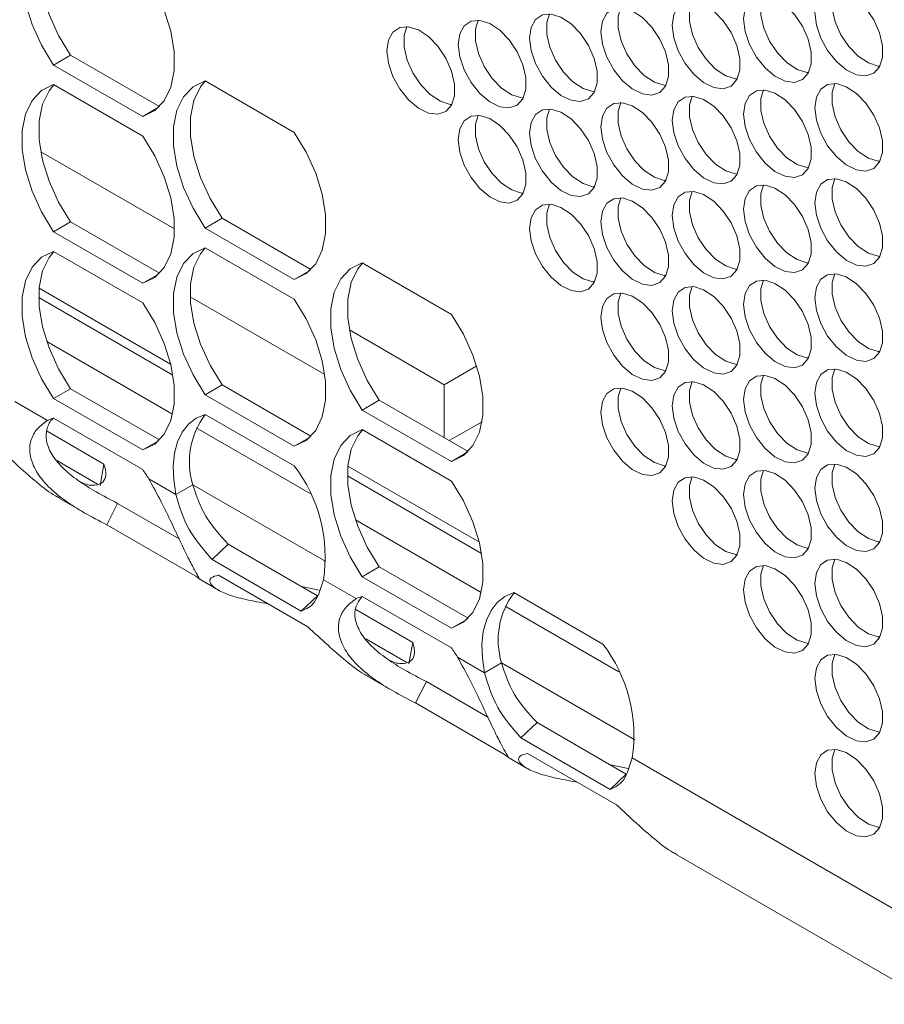
# Model space of a CAD drawing. Units: millimetres. Extents: x 110 to 4365, y 78 to 3023.
# Drawn here: x 3298 to 3370, y 1891 to 1973 of the extents above; entities that cross this region are included whole.
import ezdxf

# ---------------------------------------------------------------- set-up
doc = ezdxf.new("R2010")
doc.units = ezdxf.units.MM
doc.header["$LTSCALE"] = 15

msp = doc.modelspace()

# ---------------------------------------------------------------- linework, layer by layer
at = {"color": 7, "linetype": 'Continuous', "lineweight": 15}
for p, q in [((3302.234, 1970.316), (3300.82, 1969.5)), ((3309.635, 1966.044), (3302.234, 1970.316)), ((3308.245, 1965.214), (3300.82, 1969.5)), ((3300.82, 1967.867), (3308.245, 1963.581)), ((3313.437, 1968.175), (3320.861, 1963.889)), ((3309.57, 1965.979), (3308.245, 1965.214)), ((3299.75, 1962.283), (3310.896, 1955.849)), ((3302.234, 1956.435), (3300.82, 1955.619)), ((3309.635, 1952.163), (3302.234, 1956.435)), ((3314.851, 1956.743), (3313.437, 1955.927)), ((3322.252, 1952.471), (3314.851, 1956.743)), ((3308.245, 1951.333), (3300.82, 1955.619)), ((3320.861, 1951.641), (3313.437, 1955.927)), ((3300.82, 1953.986), (3308.245, 1949.7)), ((3313.437, 1954.294), (3320.861, 1950.008)), ((3326.53, 1953.025), (3333.955, 1948.739)), ((3309.57, 1952.098), (3308.245, 1951.333)), ((3322.187, 1952.406), (3320.861, 1951.641)), ((3312.205, 1950.194), (3323.415, 1943.723)), ((3325.461, 1947.441), (3333.356, 1942.883)), ((3336.06, 1944.444), (3333.356, 1942.883)), ((3333.356, 1938.469), (3333.356, 1942.883)), ((3302.234, 1942.554), (3300.82, 1941.738)), ((3309.635, 1938.281), (3302.234, 1942.554)), ((3314.851, 1942.862), (3313.437, 1942.046)), ((3322.252, 1938.59), (3314.851, 1942.862)), ((3297.584, 1941.491), (3300.318, 1939.913)), ((3308.245, 1937.452), (3300.82, 1941.738)), ((3320.861, 1937.76), (3313.437, 1942.046)), ((3327.945, 1941.593), (3326.53, 1940.777)), ((3335.346, 1937.32), (3327.945, 1941.593)), ((3333.955, 1936.49), (3326.53, 1940.777)), ((3300.82, 1940.105), (3308.245, 1935.818)), ((3313.437, 1940.413), (3320.861, 1936.127)), ((3336.504, 1939.801), (3333.776, 1938.227)), ((3300.276, 1939.011), (3305.02, 1936.272)), ((3326.53, 1939.143), (3333.955, 1934.857)), ((3309.57, 1938.216), (3308.245, 1937.452)), ((3322.187, 1938.525), (3320.861, 1937.76)), ((3335.28, 1937.255), (3333.955, 1936.49)), ((3301.104, 1936.57), (3304.487, 1934.617)), ((3304.697, 1934.495), (3305.02, 1936.272)), ((3308.747, 1935.047), (3311.004, 1933.744)), ((3312.418, 1934.561), (3311.004, 1933.744)), ((3301.291, 1933.432), (3303.36, 1932.237)), ((3305.247, 1931.226), (3306.155, 1933.002)), ((3306.155, 1933.002), (3311.275, 1930.046)), ((3305.247, 1931.226), (3312.672, 1926.94)), ((3314.026, 1928.322), (3315.373, 1929.598)), ((3315.373, 1929.598), (3322.798, 1925.312)), ((3314.026, 1928.322), (3321.451, 1924.036)), ((3327.945, 1927.712), (3326.53, 1926.895)), ((3335.346, 1923.439), (3327.945, 1927.712)), ((3312.672, 1926.94), (3312.937, 1926.711)), ((3312.936, 1926.709), (3314.547, 1925.779)), ((3321.994, 1922.736), (3314.569, 1927.022)), ((3323.295, 1926.649), (3326.028, 1925.071)), ((3333.955, 1922.609), (3326.53, 1926.895)), ((3321.481, 1926.072), (3322.95, 1925.785)), ((3321.451, 1924.036), (3322.798, 1925.312)), ((3326.53, 1925.262), (3333.955, 1920.976)), ((3339.147, 1925.57), (3346.572, 1921.284)), ((3325.986, 1924.169), (3330.731, 1921.43)), ((3335.28, 1923.374), (3333.955, 1922.609)), ((3326.814, 1921.728), (3330.198, 1919.774)), ((3330.407, 1919.653), (3330.731, 1921.43)), ((3334.457, 1920.205), (3336.714, 1918.902)), ((3338.128, 1919.718), (3336.714, 1918.902)), ((3327.001, 1918.589), (3329.07, 1917.395)), ((3330.957, 1916.384), (3331.866, 1918.16)), ((3331.866, 1918.16), (3336.986, 1915.204)), ((3330.957, 1916.384), (3338.382, 1912.097)), ((3339.737, 1913.48), (3341.083, 1914.756)), ((3341.083, 1914.756), (3348.508, 1910.469)), ((3339.737, 1913.48), (3347.161, 1909.194)), ((3338.382, 1912.097), (3338.647, 1911.869)), ((3338.646, 1911.867), (3340.258, 1910.937)), ((3347.704, 1907.894), (3340.279, 1912.18)), ((3349.005, 1911.807), (3376.126, 1896.15)), ((3347.192, 1911.229), (3348.66, 1910.943)), ((3347.161, 1909.194), (3348.508, 1910.469)), ((3352.712, 1903.747), (3374.278, 1891.297))]:
    msp.add_line(p, q, dxfattribs=at)
at = {"color": 8, "linetype": 'Continuous', "lineweight": 15}
for p, q in [((3299.614, 1950.931), (3310.57, 1944.606)), ((3299.583, 1950.132), (3310.758, 1943.681)), ((3312.205, 1950.194), (3323.415, 1943.723)), ((3300.248, 1946.483), (3310.729, 1940.432)), ((3312.71, 1939.288), (3322.195, 1933.813)), ((3325.324, 1936.089), (3336.28, 1929.764)), ((3325.293, 1935.29), (3336.468, 1928.839)), ((3312.419, 1934.558), (3323.507, 1928.157)), ((3325.958, 1931.64), (3336.439, 1925.59)), ((3338.421, 1924.446), (3347.906, 1918.97)), ((3338.129, 1919.716), (3349.218, 1913.314))]:
    msp.add_line(p, q, dxfattribs=at)
at = {"color": 7, "linetype": 'Continuous', "lineweight": 15, "flags": 128}
for points in [[(3300.82, 1969.5), (3299.819, 1971.147), (3299.029, 1972.887), (3298.483, 1974.645), (3298.204, 1976.347), (3298.204, 1977.922), (3298.483, 1979.302), (3299.029, 1980.43), (3299.819, 1981.257), (3300.82, 1981.748)], [(3302.234, 1970.316), (3301.233, 1971.964), (3300.443, 1973.703), (3299.897, 1975.461), (3299.618, 1977.164), (3299.618, 1978.738), (3299.897, 1980.119), (3300.443, 1981.246), (3300.843, 1981.735)], [(3308.245, 1977.462), (3309.246, 1975.815), (3310.036, 1974.075), (3310.582, 1972.317), (3310.861, 1970.615), (3310.861, 1969.04), (3310.582, 1967.66), (3310.036, 1966.532), (3309.246, 1965.705), (3308.245, 1965.214)], [(3364.221, 1973.868), (3364.347, 1974.758), (3364.713, 1975.424), (3365.286, 1975.807), (3366.016, 1975.872), (3366.838, 1975.614), (3367.679, 1975.056), (3368.464, 1974.247), (3369.123, 1973.26), (3369.598, 1972.181), (3369.846, 1971.107), (3369.846, 1970.134), (3369.598, 1969.347), (3369.123, 1968.817), (3368.464, 1968.59), (3367.679, 1968.688), (3366.838, 1969.1), (3366.016, 1969.791), (3365.286, 1970.7), (3364.713, 1971.744), (3364.347, 1972.833), (3364.221, 1973.868)], [(3369.627, 1969.403), (3369.497, 1969.415), (3368.675, 1969.673), (3367.834, 1970.231), (3367.05, 1971.039), (3366.39, 1972.027), (3365.915, 1973.106), (3365.667, 1974.179), (3365.667, 1975.153), (3365.886, 1975.884)], [(3358.281, 1973.337), (3358.407, 1974.227), (3358.773, 1974.893), (3359.346, 1975.276), (3360.077, 1975.341), (3360.899, 1975.083), (3361.739, 1974.525), (3362.524, 1973.716), (3363.183, 1972.729), (3363.658, 1971.65), (3363.907, 1970.576), (3363.907, 1969.603), (3363.658, 1968.816), (3363.183, 1968.285), (3362.524, 1968.059), (3361.739, 1968.156), (3360.899, 1968.569), (3360.077, 1969.26), (3359.346, 1970.168), (3358.773, 1971.213), (3358.407, 1972.302), (3358.281, 1973.337)], [(3363.688, 1968.872), (3363.557, 1968.883), (3362.735, 1969.141), (3361.895, 1969.699), (3361.11, 1970.508), (3360.451, 1971.496), (3359.976, 1972.574), (3359.727, 1973.648), (3359.727, 1974.622), (3359.946, 1975.353)], [(3346.402, 1972.274), (3346.528, 1973.164), (3346.894, 1973.83), (3347.467, 1974.213), (3348.197, 1974.278), (3349.019, 1974.02), (3349.86, 1973.462), (3350.645, 1972.654), (3351.304, 1971.666), (3351.779, 1970.587), (3352.027, 1969.514), (3352.027, 1968.54), (3351.779, 1967.753), (3351.304, 1967.223), (3350.645, 1966.996), (3349.86, 1967.094), (3349.019, 1967.506), (3348.197, 1968.197), (3347.467, 1969.106), (3346.894, 1970.151), (3346.528, 1971.239), (3346.402, 1972.274)], [(3351.808, 1967.809), (3351.678, 1967.821), (3350.856, 1968.079), (3350.015, 1968.637), (3349.23, 1969.446), (3348.571, 1970.433), (3348.096, 1971.512), (3347.848, 1972.586), (3347.848, 1973.559), (3348.067, 1974.29)], [(3352.342, 1972.805), (3352.467, 1973.696), (3352.833, 1974.362), (3353.407, 1974.744), (3354.137, 1974.81), (3354.959, 1974.552), (3355.8, 1973.994), (3356.584, 1973.185), (3357.244, 1972.197), (3357.719, 1971.119), (3357.967, 1970.045), (3357.967, 1969.071), (3357.719, 1968.284), (3357.244, 1967.754), (3356.584, 1967.528), (3355.8, 1967.625), (3354.959, 1968.038), (3354.137, 1968.729), (3353.407, 1969.637), (3352.833, 1970.682), (3352.467, 1971.77), (3352.342, 1972.805)], [(3357.748, 1968.34), (3357.618, 1968.352), (3356.796, 1968.61), (3355.955, 1969.168), (3355.17, 1969.977), (3354.511, 1970.964), (3354.036, 1972.043), (3353.788, 1973.117), (3353.788, 1974.09), (3354.007, 1974.821)], [(3334.523, 1971.212), (3334.648, 1972.102), (3335.014, 1972.768), (3335.588, 1973.15), (3336.318, 1973.216), (3337.14, 1972.958), (3337.98, 1972.4), (3338.765, 1971.591), (3339.424, 1970.603), (3339.899, 1969.525), (3340.148, 1968.451), (3340.148, 1967.477), (3339.899, 1966.69), (3339.424, 1966.16), (3338.765, 1965.934), (3337.98, 1966.031), (3337.14, 1966.444), (3336.318, 1967.135), (3335.588, 1968.043), (3335.014, 1969.088), (3334.648, 1970.176), (3334.523, 1971.212)], [(3339.929, 1966.746), (3339.799, 1966.758), (3338.977, 1967.016), (3338.136, 1967.574), (3337.351, 1968.383), (3336.692, 1969.37), (3336.217, 1970.449), (3335.968, 1971.523), (3335.968, 1972.496), (3336.187, 1973.227)], [(3340.462, 1971.743), (3340.588, 1972.633), (3340.954, 1973.299), (3341.527, 1973.682), (3342.257, 1973.747), (3343.079, 1973.489), (3343.92, 1972.931), (3344.705, 1972.122), (3345.364, 1971.135), (3345.839, 1970.056), (3346.088, 1968.982), (3346.088, 1968.009), (3345.839, 1967.222), (3345.364, 1966.692), (3344.705, 1966.465), (3343.92, 1966.562), (3343.079, 1966.975), (3342.257, 1967.666), (3341.527, 1968.574), (3340.954, 1969.619), (3340.588, 1970.708), (3340.462, 1971.743)], [(3345.869, 1967.278), (3345.738, 1967.289), (3344.916, 1967.547), (3344.076, 1968.105), (3343.291, 1968.914), (3342.632, 1969.902), (3342.157, 1970.98), (3341.908, 1972.054), (3341.908, 1973.028), (3342.127, 1973.759)], [(3328.583, 1970.68), (3328.709, 1971.57), (3329.074, 1972.236), (3329.648, 1972.619), (3330.378, 1972.684), (3331.2, 1972.426), (3332.041, 1971.868), (3332.826, 1971.06), (3333.485, 1970.072), (3333.96, 1968.993), (3334.208, 1967.92), (3334.208, 1966.946), (3333.96, 1966.159), (3333.485, 1965.629), (3332.826, 1965.402), (3332.041, 1965.5), (3331.2, 1965.912), (3330.378, 1966.604), (3329.648, 1967.512), (3329.074, 1968.557), (3328.709, 1969.645), (3328.583, 1970.68)], [(3333.989, 1966.215), (3333.859, 1966.227), (3333.037, 1966.485), (3332.196, 1967.043), (3331.411, 1967.852), (3330.752, 1968.839), (3330.277, 1969.918), (3330.029, 1970.992), (3330.029, 1971.965), (3330.248, 1972.696)], [(3300.82, 1955.619), (3299.819, 1957.266), (3299.029, 1959.006), (3298.483, 1960.764), (3298.204, 1962.466), (3298.204, 1964.041), (3298.483, 1965.421), (3299.029, 1966.548), (3299.819, 1967.375), (3300.82, 1967.867)], [(3302.234, 1956.435), (3301.233, 1958.082), (3300.443, 1959.822), (3299.897, 1961.58), (3299.618, 1963.282), (3299.618, 1964.857), (3299.897, 1966.237), (3300.443, 1967.365), (3300.843, 1967.853)], [(3313.437, 1955.927), (3312.436, 1957.574), (3311.645, 1959.314), (3311.099, 1961.072), (3310.82, 1962.774), (3310.82, 1964.349), (3311.099, 1965.729), (3311.645, 1966.857), (3312.436, 1967.684), (3313.437, 1968.175)], [(3314.851, 1956.743), (3313.85, 1958.391), (3313.06, 1960.13), (3312.513, 1961.888), (3312.234, 1963.591), (3312.234, 1965.165), (3312.513, 1966.545), (3313.06, 1967.673), (3313.46, 1968.162)], [(3364.221, 1965.948), (3364.347, 1966.838), (3364.713, 1967.504), (3365.286, 1967.886), (3366.016, 1967.952), (3366.838, 1967.694), (3367.679, 1967.136), (3368.464, 1966.327), (3369.123, 1965.339), (3369.598, 1964.261), (3369.846, 1963.187), (3369.846, 1962.213), (3369.598, 1961.427), (3369.123, 1960.896), (3368.464, 1960.67), (3367.679, 1960.767), (3366.838, 1961.18), (3366.016, 1961.871), (3365.286, 1962.779), (3364.713, 1963.824), (3364.347, 1964.912), (3364.221, 1965.948)], [(3369.627, 1961.483), (3369.497, 1961.494), (3368.675, 1961.752), (3367.834, 1962.31), (3367.05, 1963.119), (3366.39, 1964.107), (3365.915, 1965.185), (3365.667, 1966.259), (3365.667, 1967.233), (3365.886, 1967.963)], [(3352.342, 1964.885), (3352.467, 1965.775), (3352.833, 1966.441), (3353.407, 1966.824), (3354.137, 1966.889), (3354.959, 1966.631), (3355.8, 1966.073), (3356.584, 1965.264), (3357.244, 1964.277), (3357.719, 1963.198), (3357.967, 1962.124), (3357.967, 1961.151), (3357.719, 1960.364), (3357.244, 1959.834), (3356.584, 1959.607), (3355.8, 1959.705), (3354.959, 1960.117), (3354.137, 1960.808), (3353.407, 1961.717), (3352.833, 1962.761), (3352.467, 1963.85), (3352.342, 1964.885)], [(3357.748, 1960.42), (3357.618, 1960.432), (3356.796, 1960.69), (3355.955, 1961.248), (3355.17, 1962.056), (3354.511, 1963.044), (3354.036, 1964.123), (3353.788, 1965.196), (3353.788, 1966.17), (3354.007, 1966.901)], [(3358.281, 1965.416), (3358.407, 1966.306), (3358.773, 1966.972), (3359.346, 1967.355), (3360.077, 1967.42), (3360.899, 1967.163), (3361.739, 1966.604), (3362.524, 1965.796), (3363.183, 1964.808), (3363.658, 1963.73), (3363.907, 1962.656), (3363.907, 1961.682), (3363.658, 1960.895), (3363.183, 1960.365), (3362.524, 1960.139), (3361.739, 1960.236), (3360.899, 1960.648), (3360.077, 1961.34), (3359.346, 1962.248), (3358.773, 1963.293), (3358.407, 1964.381), (3358.281, 1965.416)], [(3363.688, 1960.951), (3363.557, 1960.963), (3362.735, 1961.221), (3361.895, 1961.779), (3361.11, 1962.588), (3360.451, 1963.575), (3359.976, 1964.654), (3359.727, 1965.728), (3359.727, 1966.701), (3359.946, 1967.432)], [(3345.869, 1959.357), (3345.738, 1959.369), (3344.916, 1959.627), (3344.076, 1960.185), (3343.291, 1960.994), (3342.632, 1961.981), (3342.157, 1963.06), (3341.908, 1964.134), (3341.908, 1965.107), (3342.127, 1965.838)], [(3346.402, 1964.354), (3346.528, 1965.244), (3346.894, 1965.91), (3347.467, 1966.293), (3348.197, 1966.358), (3349.019, 1966.1), (3349.86, 1965.542), (3350.645, 1964.733), (3351.304, 1963.745), (3351.779, 1962.667), (3352.027, 1961.593), (3352.027, 1960.62), (3351.779, 1959.833), (3351.304, 1959.302), (3350.645, 1959.076), (3349.86, 1959.173), (3349.019, 1959.586), (3348.197, 1960.277), (3347.467, 1961.185), (3346.894, 1962.23), (3346.528, 1963.318), (3346.402, 1964.354)], [(3351.808, 1959.889), (3351.678, 1959.9), (3350.856, 1960.158), (3350.015, 1960.716), (3349.23, 1961.525), (3348.571, 1962.513), (3348.096, 1963.591), (3347.848, 1964.665), (3347.848, 1965.639), (3348.067, 1966.37)], [(3334.523, 1963.291), (3334.648, 1964.181), (3335.014, 1964.847), (3335.588, 1965.23), (3336.318, 1965.295), (3337.14, 1965.037), (3337.98, 1964.479), (3338.765, 1963.67), (3339.424, 1962.683), (3339.899, 1961.604), (3340.148, 1960.53), (3340.148, 1959.557), (3339.899, 1958.77), (3339.424, 1958.24), (3338.765, 1958.013), (3337.98, 1958.111), (3337.14, 1958.523), (3336.318, 1959.214), (3335.588, 1960.123), (3335.014, 1961.167), (3334.648, 1962.256), (3334.523, 1963.291)], [(3339.929, 1958.826), (3339.799, 1958.838), (3338.977, 1959.096), (3338.136, 1959.654), (3337.351, 1960.462), (3336.692, 1961.45), (3336.217, 1962.529), (3335.968, 1963.602), (3335.968, 1964.576), (3336.187, 1965.307)], [(3340.462, 1963.822), (3340.588, 1964.713), (3340.954, 1965.379), (3341.527, 1965.761), (3342.257, 1965.826), (3343.079, 1965.569), (3343.92, 1965.011), (3344.705, 1964.202), (3345.364, 1963.214), (3345.839, 1962.136), (3346.088, 1961.062), (3346.088, 1960.088), (3345.839, 1959.301), (3345.364, 1958.771), (3344.705, 1958.545), (3343.92, 1958.642), (3343.079, 1959.055), (3342.257, 1959.746), (3341.527, 1960.654), (3340.954, 1961.699), (3340.588, 1962.787), (3340.462, 1963.822)], [(3308.245, 1963.581), (3309.246, 1961.934), (3310.036, 1960.194), (3310.582, 1958.436), (3310.861, 1956.734), (3310.861, 1955.159), (3310.582, 1953.779), (3310.036, 1952.651), (3309.246, 1951.824), (3308.245, 1951.333)], [(3320.861, 1963.889), (3321.862, 1962.242), (3322.653, 1960.502), (3323.199, 1958.744), (3323.478, 1957.042), (3323.478, 1955.467), (3323.199, 1954.087), (3322.653, 1952.959), (3321.862, 1952.132), (3320.861, 1951.641)], [(3358.281, 1957.496), (3358.407, 1958.386), (3358.773, 1959.052), (3359.346, 1959.435), (3360.077, 1959.5), (3360.899, 1959.242), (3361.739, 1958.684), (3362.524, 1957.875), (3363.183, 1956.888), (3363.658, 1955.809), (3363.907, 1954.735), (3363.907, 1953.762), (3363.658, 1952.975), (3363.183, 1952.445), (3362.524, 1952.218), (3361.739, 1952.315), (3360.899, 1952.728), (3360.077, 1953.419), (3359.346, 1954.328), (3358.773, 1955.372), (3358.407, 1956.461), (3358.281, 1957.496)], [(3363.688, 1953.031), (3363.557, 1953.043), (3362.735, 1953.3), (3361.895, 1953.859), (3361.11, 1954.667), (3360.451, 1955.655), (3359.976, 1956.733), (3359.727, 1957.807), (3359.727, 1958.781), (3359.946, 1959.512)], [(3364.221, 1958.027), (3364.347, 1958.917), (3364.713, 1959.583), (3365.286, 1959.966), (3366.016, 1960.031), (3366.838, 1959.773), (3367.679, 1959.215), (3368.464, 1958.407), (3369.123, 1957.419), (3369.598, 1956.34), (3369.846, 1955.267), (3369.846, 1954.293), (3369.598, 1953.506), (3369.123, 1952.976), (3368.464, 1952.749), (3367.679, 1952.847), (3366.838, 1953.259), (3366.016, 1953.951), (3365.286, 1954.859), (3364.713, 1955.904), (3364.347, 1956.992), (3364.221, 1958.027)], [(3369.627, 1953.562), (3369.497, 1953.574), (3368.675, 1953.832), (3367.834, 1954.39), (3367.05, 1955.199), (3366.39, 1956.186), (3365.915, 1957.265), (3365.667, 1958.339), (3365.667, 1959.312), (3365.886, 1960.043)], [(3352.342, 1956.965), (3352.467, 1957.855), (3352.833, 1958.521), (3353.407, 1958.903), (3354.137, 1958.969), (3354.959, 1958.711), (3355.8, 1958.153), (3356.584, 1957.344), (3357.244, 1956.356), (3357.719, 1955.278), (3357.967, 1954.204), (3357.967, 1953.23), (3357.719, 1952.443), (3357.244, 1951.913), (3356.584, 1951.687), (3355.8, 1951.784), (3354.959, 1952.197), (3354.137, 1952.888), (3353.407, 1953.796), (3352.833, 1954.841), (3352.467, 1955.929), (3352.342, 1956.965)], [(3357.748, 1952.499), (3357.618, 1952.511), (3356.796, 1952.769), (3355.955, 1953.327), (3355.17, 1954.136), (3354.511, 1955.124), (3354.036, 1956.202), (3353.788, 1957.276), (3353.788, 1958.25), (3354.007, 1958.98)], [(3340.462, 1955.902), (3340.588, 1956.792), (3340.954, 1957.458), (3341.527, 1957.841), (3342.257, 1957.906), (3343.079, 1957.648), (3343.92, 1957.09), (3344.705, 1956.281), (3345.364, 1955.294), (3345.839, 1954.215), (3346.088, 1953.141), (3346.088, 1952.168), (3345.839, 1951.381), (3345.364, 1950.851), (3344.705, 1950.624), (3343.92, 1950.722), (3343.079, 1951.134), (3342.257, 1951.825), (3341.527, 1952.734), (3340.954, 1953.778), (3340.588, 1954.867), (3340.462, 1955.902)], [(3345.869, 1951.437), (3345.738, 1951.449), (3344.916, 1951.706), (3344.076, 1952.265), (3343.291, 1953.073), (3342.632, 1954.061), (3342.157, 1955.14), (3341.908, 1956.213), (3341.908, 1957.187), (3342.127, 1957.918)], [(3346.402, 1956.433), (3346.528, 1957.323), (3346.894, 1957.989), (3347.467, 1958.372), (3348.197, 1958.437), (3349.019, 1958.179), (3349.86, 1957.621), (3350.645, 1956.813), (3351.304, 1955.825), (3351.779, 1954.746), (3352.027, 1953.673), (3352.027, 1952.699), (3351.779, 1951.912), (3351.304, 1951.382), (3350.645, 1951.155), (3349.86, 1951.253), (3349.019, 1951.665), (3348.197, 1952.357), (3347.467, 1953.265), (3346.894, 1954.31), (3346.528, 1955.398), (3346.402, 1956.433)], [(3351.808, 1951.968), (3351.678, 1951.98), (3350.856, 1952.238), (3350.015, 1952.796), (3349.23, 1953.605), (3348.571, 1954.592), (3348.096, 1955.671), (3347.848, 1956.745), (3347.848, 1957.718), (3348.067, 1958.449)], [(3300.82, 1941.738), (3299.819, 1943.385), (3299.029, 1945.124), (3298.483, 1946.882), (3298.204, 1948.585), (3298.204, 1950.16), (3298.483, 1951.54), (3299.029, 1952.667), (3299.819, 1953.494), (3300.82, 1953.986)], [(3302.234, 1942.554), (3301.233, 1944.201), (3300.443, 1945.941), (3299.897, 1947.699), (3299.618, 1949.401), (3299.618, 1950.976), (3299.897, 1952.356), (3300.443, 1953.484), (3300.843, 1953.972)], [(3313.437, 1942.046), (3312.436, 1943.693), (3311.645, 1945.432), (3311.099, 1947.191), (3310.82, 1948.893), (3310.82, 1950.468), (3311.099, 1951.848), (3311.645, 1952.975), (3312.436, 1953.802), (3313.437, 1954.294)], [(3314.851, 1942.862), (3313.85, 1944.509), (3313.06, 1946.249), (3312.513, 1948.007), (3312.234, 1949.709), (3312.234, 1951.284), (3312.513, 1952.664), (3313.06, 1953.792), (3313.46, 1954.28)], [(3326.53, 1940.777), (3325.53, 1942.424), (3324.739, 1944.163), (3324.193, 1945.921), (3323.914, 1947.624), (3323.914, 1949.198), (3324.193, 1950.579), (3324.739, 1951.706), (3325.53, 1952.533), (3326.53, 1953.025)], [(3327.945, 1941.593), (3326.944, 1943.24), (3326.153, 1944.98), (3325.607, 1946.738), (3325.328, 1948.44), (3325.328, 1950.015), (3325.607, 1951.395), (3326.153, 1952.523), (3326.554, 1953.011)], [(3364.221, 1950.107), (3364.347, 1950.997), (3364.713, 1951.663), (3365.286, 1952.046), (3366.016, 1952.111), (3366.838, 1951.853), (3367.679, 1951.295), (3368.464, 1950.486), (3369.123, 1949.499), (3369.598, 1948.42), (3369.846, 1947.346), (3369.846, 1946.373), (3369.598, 1945.586), (3369.123, 1945.055), (3368.464, 1944.829), (3367.679, 1944.926), (3366.838, 1945.339), (3366.016, 1946.03), (3365.286, 1946.938), (3364.713, 1947.983), (3364.347, 1949.071), (3364.221, 1950.107)], [(3369.627, 1945.642), (3369.497, 1945.653), (3368.675, 1945.911), (3367.834, 1946.469), (3367.05, 1947.278), (3366.39, 1948.266), (3365.915, 1949.344), (3365.667, 1950.418), (3365.667, 1951.392), (3365.886, 1952.123)], [(3358.281, 1949.575), (3358.407, 1950.466), (3358.773, 1951.132), (3359.346, 1951.514), (3360.077, 1951.58), (3360.899, 1951.322), (3361.739, 1950.764), (3362.524, 1949.955), (3363.183, 1948.967), (3363.658, 1947.889), (3363.907, 1946.815), (3363.907, 1945.841), (3363.658, 1945.054), (3363.183, 1944.524), (3362.524, 1944.298), (3361.739, 1944.395), (3360.899, 1944.808), (3360.077, 1945.499), (3359.346, 1946.407), (3358.773, 1947.452), (3358.407, 1948.54), (3358.281, 1949.575)], [(3363.688, 1945.11), (3363.557, 1945.122), (3362.735, 1945.38), (3361.895, 1945.938), (3361.11, 1946.747), (3360.451, 1947.734), (3359.976, 1948.813), (3359.727, 1949.887), (3359.727, 1950.86), (3359.946, 1951.591)], [(3346.402, 1948.513), (3346.528, 1949.403), (3346.894, 1950.069), (3347.467, 1950.452), (3348.197, 1950.517), (3349.019, 1950.259), (3349.86, 1949.701), (3350.645, 1948.892), (3351.304, 1947.905), (3351.779, 1946.826), (3352.027, 1945.752), (3352.027, 1944.779), (3351.779, 1943.992), (3351.304, 1943.461), (3350.645, 1943.235), (3349.86, 1943.332), (3349.019, 1943.745), (3348.197, 1944.436), (3347.467, 1945.344), (3346.894, 1946.389), (3346.528, 1947.478), (3346.402, 1948.513)], [(3351.808, 1944.048), (3351.678, 1944.059), (3350.856, 1944.317), (3350.015, 1944.875), (3349.23, 1945.684), (3348.571, 1946.672), (3348.096, 1947.75), (3347.848, 1948.824), (3347.848, 1949.798), (3348.067, 1950.529)], [(3352.342, 1949.044), (3352.467, 1949.934), (3352.833, 1950.6), (3353.407, 1950.983), (3354.137, 1951.048), (3354.959, 1950.79), (3355.8, 1950.232), (3356.584, 1949.423), (3357.244, 1948.436), (3357.719, 1947.357), (3357.967, 1946.284), (3357.967, 1945.31), (3357.719, 1944.523), (3357.244, 1943.993), (3356.584, 1943.766), (3355.8, 1943.864), (3354.959, 1944.276), (3354.137, 1944.967), (3353.407, 1945.876), (3352.833, 1946.92), (3352.467, 1948.009), (3352.342, 1949.044)], [(3357.748, 1944.579), (3357.618, 1944.591), (3356.796, 1944.849), (3355.955, 1945.407), (3355.17, 1946.216), (3354.511, 1947.203), (3354.036, 1948.282), (3353.788, 1949.355), (3353.788, 1950.329), (3354.007, 1951.06)], [(3308.245, 1949.7), (3309.246, 1948.052), (3310.036, 1946.313), (3310.582, 1944.555), (3310.861, 1942.852), (3310.861, 1941.278), (3310.582, 1939.897), (3310.036, 1938.77), (3309.246, 1937.943), (3308.245, 1937.452)], [(3320.861, 1950.008), (3321.862, 1948.361), (3322.653, 1946.621), (3323.199, 1944.863), (3323.478, 1943.161), (3323.478, 1941.586), (3323.199, 1940.206), (3322.653, 1939.078), (3321.862, 1938.251), (3320.861, 1937.76)], [(3333.955, 1948.739), (3334.956, 1947.091), (3335.746, 1945.352), (3336.293, 1943.594), (3336.572, 1941.891), (3336.572, 1940.317), (3336.293, 1938.936), (3335.746, 1937.809), (3334.956, 1936.982), (3333.955, 1936.49)], [(3364.221, 1942.186), (3364.347, 1943.076), (3364.713, 1943.742), (3365.286, 1944.125), (3366.016, 1944.19), (3366.838, 1943.933), (3367.679, 1943.374), (3368.464, 1942.566), (3369.123, 1941.578), (3369.598, 1940.499), (3369.846, 1939.426), (3369.846, 1938.452), (3369.598, 1937.665), (3369.123, 1937.135), (3368.464, 1936.908), (3367.679, 1937.006), (3366.838, 1937.418), (3366.016, 1938.11), (3365.286, 1939.018), (3364.713, 1940.063), (3364.347, 1941.151), (3364.221, 1942.186)], [(3369.627, 1937.721), (3369.497, 1937.733), (3368.675, 1937.991), (3367.834, 1938.549), (3367.05, 1939.358), (3366.39, 1940.345), (3365.915, 1941.424), (3365.667, 1942.498), (3365.667, 1943.471), (3365.886, 1944.202)], [(3352.342, 1941.124), (3352.467, 1942.014), (3352.833, 1942.68), (3353.407, 1943.062), (3354.137, 1943.128), (3354.959, 1942.87), (3355.8, 1942.312), (3356.584, 1941.503), (3357.244, 1940.515), (3357.719, 1939.437), (3357.967, 1938.363), (3357.967, 1937.389), (3357.719, 1936.603), (3357.244, 1936.072), (3356.584, 1935.846), (3355.8, 1935.943), (3354.959, 1936.356), (3354.137, 1937.047), (3353.407, 1937.955), (3352.833, 1939), (3352.467, 1940.088), (3352.342, 1941.124)], [(3357.748, 1936.659), (3357.618, 1936.67), (3356.796, 1936.928), (3355.955, 1937.486), (3355.17, 1938.295), (3354.511, 1939.283), (3354.036, 1940.361), (3353.788, 1941.435), (3353.788, 1942.409), (3354.007, 1943.14)], [(3358.281, 1941.655), (3358.407, 1942.545), (3358.773, 1943.211), (3359.346, 1943.594), (3360.077, 1943.659), (3360.899, 1943.401), (3361.739, 1942.843), (3362.524, 1942.034), (3363.183, 1941.047), (3363.658, 1939.968), (3363.907, 1938.894), (3363.907, 1937.921), (3363.658, 1937.134), (3363.183, 1936.604), (3362.524, 1936.377), (3361.739, 1936.475), (3360.899, 1936.887), (3360.077, 1937.578), (3359.346, 1938.487), (3358.773, 1939.531), (3358.407, 1940.62), (3358.281, 1941.655)], [(3363.688, 1937.19), (3363.557, 1937.202), (3362.735, 1937.46), (3361.895, 1938.018), (3361.11, 1938.826), (3360.451, 1939.814), (3359.976, 1940.893), (3359.727, 1941.966), (3359.727, 1942.94), (3359.946, 1943.671)], [(3346.402, 1940.592), (3346.528, 1941.483), (3346.894, 1942.149), (3347.467, 1942.531), (3348.197, 1942.596), (3349.019, 1942.339), (3349.86, 1941.78), (3350.645, 1940.972), (3351.304, 1939.984), (3351.779, 1938.906), (3352.027, 1937.832), (3352.027, 1936.858), (3351.779, 1936.071), (3351.304, 1935.541), (3350.645, 1935.315), (3349.86, 1935.412), (3349.019, 1935.825), (3348.197, 1936.516), (3347.467, 1937.424), (3346.894, 1938.469), (3346.528, 1939.557), (3346.402, 1940.592)], [(3351.808, 1936.127), (3351.678, 1936.139), (3350.856, 1936.397), (3350.015, 1936.955), (3349.23, 1937.764), (3348.571, 1938.751), (3348.096, 1939.83), (3347.848, 1940.904), (3347.848, 1941.877), (3348.067, 1942.608)], [(3311.004, 1933.744), (3310.825, 1934.961), (3310.79, 1936.113), (3310.9, 1937.175), (3311.153, 1938.123), (3311.544, 1938.937), (3312.062, 1939.599), (3312.698, 1940.095), (3313.437, 1940.413)], [(3326.53, 1926.895), (3325.53, 1928.543), (3324.739, 1930.282), (3324.193, 1932.04), (3323.914, 1933.743), (3323.914, 1935.317), (3324.193, 1936.697), (3324.739, 1937.825), (3325.53, 1938.652), (3326.53, 1939.143)], [(3327.945, 1927.712), (3326.944, 1929.359), (3326.153, 1931.098), (3325.607, 1932.857), (3325.328, 1934.559), (3325.328, 1936.134), (3325.607, 1937.514), (3326.153, 1938.641), (3326.554, 1939.13)], [(3358.281, 1933.735), (3358.407, 1934.625), (3358.773, 1935.291), (3359.346, 1935.673), (3360.077, 1935.739), (3360.899, 1935.481), (3361.739, 1934.923), (3362.524, 1934.114), (3363.183, 1933.126), (3363.658, 1932.048), (3363.907, 1930.974), (3363.907, 1930), (3363.658, 1929.213), (3363.183, 1928.683), (3362.524, 1928.457), (3361.739, 1928.554), (3360.899, 1928.967), (3360.077, 1929.658), (3359.346, 1930.566), (3358.773, 1931.611), (3358.407, 1932.699), (3358.281, 1933.735)], [(3363.688, 1929.269), (3363.557, 1929.281), (3362.735, 1929.539), (3361.895, 1930.097), (3361.11, 1930.906), (3360.451, 1931.893), (3359.976, 1932.972), (3359.727, 1934.046), (3359.727, 1935.019), (3359.946, 1935.75)], [(3364.221, 1934.266), (3364.347, 1935.156), (3364.713, 1935.822), (3365.286, 1936.205), (3366.016, 1936.27), (3366.838, 1936.012), (3367.679, 1935.454), (3368.464, 1934.645), (3369.123, 1933.658), (3369.598, 1932.579), (3369.846, 1931.505), (3369.846, 1930.532), (3369.598, 1929.745), (3369.123, 1929.215), (3368.464, 1928.988), (3367.679, 1929.085), (3366.838, 1929.498), (3366.016, 1930.189), (3365.286, 1931.097), (3364.713, 1932.142), (3364.347, 1933.231), (3364.221, 1934.266)], [(3369.627, 1929.801), (3369.497, 1929.812), (3368.675, 1930.07), (3367.834, 1930.628), (3367.05, 1931.437), (3366.39, 1932.425), (3365.915, 1933.503), (3365.667, 1934.577), (3365.667, 1935.551), (3365.886, 1936.282)], [(3333.955, 1934.857), (3334.956, 1933.21), (3335.746, 1931.471), (3336.293, 1929.713), (3336.572, 1928.01), (3336.572, 1926.435), (3336.293, 1925.055), (3335.746, 1923.928), (3334.956, 1923.101), (3333.955, 1922.609)], [(3352.342, 1933.203), (3352.467, 1934.093), (3352.833, 1934.759), (3353.407, 1935.142), (3354.137, 1935.207), (3354.959, 1934.949), (3355.8, 1934.391), (3356.584, 1933.583), (3357.244, 1932.595), (3357.719, 1931.516), (3357.967, 1930.443), (3357.967, 1929.469), (3357.719, 1928.682), (3357.244, 1928.152), (3356.584, 1927.925), (3355.8, 1928.023), (3354.959, 1928.435), (3354.137, 1929.127), (3353.407, 1930.035), (3352.833, 1931.08), (3352.467, 1932.168), (3352.342, 1933.203)], [(3357.748, 1928.738), (3357.618, 1928.75), (3356.796, 1929.008), (3355.955, 1929.566), (3355.17, 1930.375), (3354.511, 1931.362), (3354.036, 1932.441), (3353.788, 1933.515), (3353.788, 1934.488), (3354.007, 1935.219)], [(3364.221, 1926.345), (3364.347, 1927.236), (3364.713, 1927.902), (3365.286, 1928.284), (3366.016, 1928.349), (3366.838, 1928.092), (3367.679, 1927.534), (3368.464, 1926.725), (3369.123, 1925.737), (3369.598, 1924.659), (3369.846, 1923.585), (3369.846, 1922.611), (3369.598, 1921.824), (3369.123, 1921.294), (3368.464, 1921.068), (3367.679, 1921.165), (3366.838, 1921.578), (3366.016, 1922.269), (3365.286, 1923.177), (3364.713, 1924.222), (3364.347, 1925.31), (3364.221, 1926.345)], [(3369.627, 1921.88), (3369.497, 1921.892), (3368.675, 1922.15), (3367.834, 1922.708), (3367.05, 1923.517), (3366.39, 1924.504), (3365.915, 1925.583), (3365.667, 1926.657), (3365.667, 1927.63), (3365.886, 1928.361)], [(3358.281, 1925.814), (3358.407, 1926.704), (3358.773, 1927.37), (3359.346, 1927.753), (3360.077, 1927.818), (3360.899, 1927.56), (3361.739, 1927.002), (3362.524, 1926.193), (3363.183, 1925.206), (3363.658, 1924.127), (3363.907, 1923.053), (3363.907, 1922.08), (3363.658, 1921.293), (3363.183, 1920.763), (3362.524, 1920.536), (3361.739, 1920.634), (3360.899, 1921.046), (3360.077, 1921.737), (3359.346, 1922.646), (3358.773, 1923.69), (3358.407, 1924.779), (3358.281, 1925.814)], [(3363.688, 1921.349), (3363.557, 1921.361), (3362.735, 1921.619), (3361.895, 1922.177), (3361.11, 1922.985), (3360.451, 1923.973), (3359.976, 1925.052), (3359.727, 1926.125), (3359.727, 1927.099), (3359.946, 1927.83)], [(3336.714, 1918.902), (3336.535, 1920.119), (3336.5, 1921.271), (3336.611, 1922.332), (3336.864, 1923.281), (3337.254, 1924.095), (3337.772, 1924.757), (3338.408, 1925.252), (3339.147, 1925.57)], [(3364.221, 1918.425), (3364.347, 1919.315), (3364.713, 1919.981), (3365.286, 1920.364), (3366.016, 1920.429), (3366.838, 1920.171), (3367.679, 1919.613), (3368.464, 1918.804), (3369.123, 1917.817), (3369.598, 1916.738), (3369.846, 1915.664), (3369.846, 1914.691), (3369.598, 1913.904), (3369.123, 1913.374), (3368.464, 1913.147), (3367.679, 1913.245), (3366.838, 1913.657), (3366.016, 1914.348), (3365.286, 1915.257), (3364.713, 1916.301), (3364.347, 1917.39), (3364.221, 1918.425)], [(3369.627, 1913.96), (3369.497, 1913.972), (3368.675, 1914.229), (3367.834, 1914.788), (3367.05, 1915.596), (3366.39, 1916.584), (3365.915, 1917.663), (3365.667, 1918.736), (3365.667, 1919.71), (3365.886, 1920.441)], [(3364.221, 1910.505), (3364.347, 1911.395), (3364.713, 1912.061), (3365.286, 1912.443), (3366.016, 1912.509), (3366.838, 1912.251), (3367.679, 1911.693), (3368.464, 1910.884), (3369.123, 1909.896), (3369.598, 1908.818), (3369.846, 1907.744), (3369.846, 1906.77), (3369.598, 1905.983), (3369.123, 1905.453), (3368.464, 1905.227), (3367.679, 1905.324), (3366.838, 1905.737), (3366.016, 1906.428), (3365.286, 1907.336), (3364.713, 1908.381), (3364.347, 1909.469), (3364.221, 1910.505)], [(3369.627, 1906.039), (3369.497, 1906.051), (3368.675, 1906.309), (3367.834, 1906.867), (3367.05, 1907.676), (3366.39, 1908.663), (3365.915, 1909.742), (3365.667, 1910.816), (3365.667, 1911.789), (3365.886, 1912.52)]]:
    msp.add_lwpolyline(points, dxfattribs=at)
at = {"color": 7, "linetype": 'Continuous', "lineweight": 15}
for centre, radius, start, end in [((3301.708, 1937.02), 3.21, 106.06208, 115.66798), ((3318.67, 1936.457), 6.534, 142.88489, 196.86946), ((3295.013, 1926.654), 16.095, 31.43146, 34.70905), ((3310.993, 1928.542), 12.447, 351.25206, 37.54506), ((3327.419, 1922.177), 3.211, 106.063, 115.66707), ((3344.381, 1921.614), 6.534, 142.88489, 196.86946), ((3320.722, 1911.81), 16.098, 31.43169, 34.70882), ((3336.703, 1913.699), 12.447, 351.25213, 37.54498)]:
    msp.add_arc(centre, radius, start, end, dxfattribs=at)
for points, knots in [([(3300.318, 1939.913), (3299.978, 1939.66), (3299.317, 1939.168), (3298.825, 1938.12), (3298.814, 1936.926), (3299.321, 1935.655), (3300.309, 1934.403), (3301.7, 1933.253), (3303.378, 1932.194), (3304.612, 1931.555), (3305.247, 1931.226)], [0, 0, 0, 0, 0.130319, 0.253761, 0.375784, 0.502027, 0.629463, 0.757195, 0.874914, 1, 1, 1, 1]), ([(3300.83, 1940.099), (3300.818, 1940.09), (3300.513, 1939.88), (3300.234, 1939.25), (3300.151, 1938.233), (3300.601, 1937.1), (3301.507, 1935.971), (3302.81, 1934.912), (3304.397, 1933.919), (3305.553, 1933.316), (3306.155, 1933.002)], [0, 0, 0, 0, 0.0060805, 0.147864, 0.285379, 0.4264182, 0.5691948, 0.7143203, 0.8509934, 1, 1, 1, 1]), ([(3301.304, 1933.456), (3301.195, 1933.51), (3300.632, 1933.784), (3299.488, 1934.69), (3297.925, 1936.054), (3296.84, 1937.061), (3296.283, 1937.578)], [0, 0, 0, 0, 0.076826, 0.394474, 0.688994, 1, 1, 1, 1]), ([(3305.02, 1936.272), (3305.106, 1935.954), (3305.27, 1935.349), (3304.964, 1934.71), (3304.289, 1934.467), (3303.587, 1934.517), (3303.095, 1934.779), (3303.02, 1934.818)], [0, 0, 0, 0, 0.250715, 0.477662, 0.718586, 0.957322, 1, 1, 1, 1]), ([(3312.929, 1926.775), (3312.93, 1926.785), (3312.934, 1926.819), (3312.641, 1927.31), (3312.129, 1928.266), (3311.458, 1929.654), (3310.672, 1931.324), (3309.79, 1933.176), (3309.102, 1934.411), (3308.747, 1935.047)], [0, 0, 0, 0, 0.06647, 0.217468, 0.373949, 0.533458, 0.693776, 0.842182, 1, 1, 1, 1]), ([(3312.418, 1934.561), (3312.715, 1933.659), (3313.311, 1931.855), (3314.686, 1930.35), (3315.373, 1929.598)], [0, 0, 0, 0, 0.4999764, 1, 1, 1, 1]), ([(3311.004, 1933.744), (3311.299, 1932.753), (3311.879, 1930.806), (3313.319, 1929.14), (3314.026, 1928.322)], [0, 0, 0, 0, 0.5092859, 1, 1, 1, 1]), ([(3314.569, 1927.022), (3314.329, 1926.965), (3313.866, 1926.854), (3313.788, 1926.418), (3314.218, 1925.922), (3315.249, 1925.417), (3316.743, 1924.989), (3318.046, 1924.758), (3318.687, 1924.645)], [0, 0, 0, 0, 0.1682231, 0.3246733, 0.4944491, 0.6648664, 0.8351991, 1, 1, 1, 1]), ([(3321.451, 1924.036), (3321.854, 1924.213), (3322.674, 1924.575), (3323.085, 1925.949), (3323.295, 1926.649)], [0, 0, 0, 0, 0.491159, 1, 1, 1, 1]), ([(3326.028, 1925.071), (3325.689, 1924.818), (3325.027, 1924.325), (3324.535, 1923.277), (3324.524, 1922.084), (3325.032, 1920.813), (3326.019, 1919.561), (3327.411, 1918.41), (3329.089, 1917.351), (3330.322, 1916.713), (3330.957, 1916.384)], [0, 0, 0, 0, 0.130319, 0.253761, 0.375784, 0.502027, 0.629463, 0.757196, 0.874914, 1, 1, 1, 1]), ([(3326.503, 1925.23), (3326.302, 1924.963), (3325.906, 1924.435), (3325.872, 1923.383), (3326.308, 1922.26), (3327.218, 1921.128), (3328.52, 1920.07), (3330.108, 1919.077), (3331.263, 1918.474), (3331.866, 1918.16)], [0, 0, 0, 0, 0.142651, 0.281007, 0.422909, 0.566559, 0.712573, 0.850082, 1, 1, 1, 1]), ([(3327.015, 1918.614), (3326.905, 1918.667), (3326.343, 1918.942), (3325.199, 1919.847), (3323.636, 1921.212), (3322.551, 1922.219), (3321.994, 1922.736)], [0, 0, 0, 0, 0.0768263, 0.3944748, 0.688994, 1, 1, 1, 1]), ([(3330.731, 1921.43), (3330.816, 1921.112), (3330.98, 1920.507), (3330.674, 1919.868), (3329.999, 1919.625), (3329.298, 1919.675), (3328.805, 1919.936), (3328.73, 1919.976)], [0, 0, 0, 0, 0.250715, 0.477661, 0.718586, 0.957322, 1, 1, 1, 1]), ([(3338.639, 1911.932), (3338.64, 1911.943), (3338.644, 1911.977), (3338.351, 1912.468), (3337.84, 1913.424), (3337.168, 1914.811), (3336.382, 1916.482), (3335.5, 1918.334), (3334.812, 1919.568), (3334.457, 1920.205)], [0, 0, 0, 0, 0.0664702, 0.217468, 0.3739493, 0.5334575, 0.6937756, 0.8421823, 1, 1, 1, 1]), ([(3338.128, 1919.718), (3338.426, 1918.816), (3339.021, 1917.013), (3340.396, 1915.508), (3341.083, 1914.756)], [0, 0, 0, 0, 0.4999764, 1, 1, 1, 1]), ([(3336.714, 1918.902), (3337.009, 1917.91), (3337.589, 1915.964), (3339.03, 1914.298), (3339.737, 1913.48)], [0, 0, 0, 0, 0.5092859, 1, 1, 1, 1]), ([(3340.279, 1912.18), (3340.039, 1912.122), (3339.576, 1912.011), (3339.498, 1911.576), (3339.929, 1911.079), (3340.96, 1910.574), (3342.453, 1910.147), (3343.757, 1909.916), (3344.398, 1909.802)], [0, 0, 0, 0, 0.1682235, 0.3246736, 0.4944493, 0.6648665, 0.8351991, 1, 1, 1, 1]), ([(3347.161, 1909.194), (3347.564, 1909.371), (3348.385, 1909.732), (3348.796, 1911.107), (3349.005, 1911.807)], [0, 0, 0, 0, 0.491158, 1, 1, 1, 1]), ([(3352.725, 1903.772), (3352.616, 1903.825), (3352.053, 1904.1), (3350.909, 1905.005), (3349.346, 1906.37), (3348.261, 1907.377), (3347.704, 1907.894)], [0, 0, 0, 0, 0.0768264, 0.3944746, 0.6889939, 1, 1, 1, 1])]:
    msp.add_open_spline(points, degree=3, knots=knots, dxfattribs=at)

doc.saveas('drawing.dxf')
